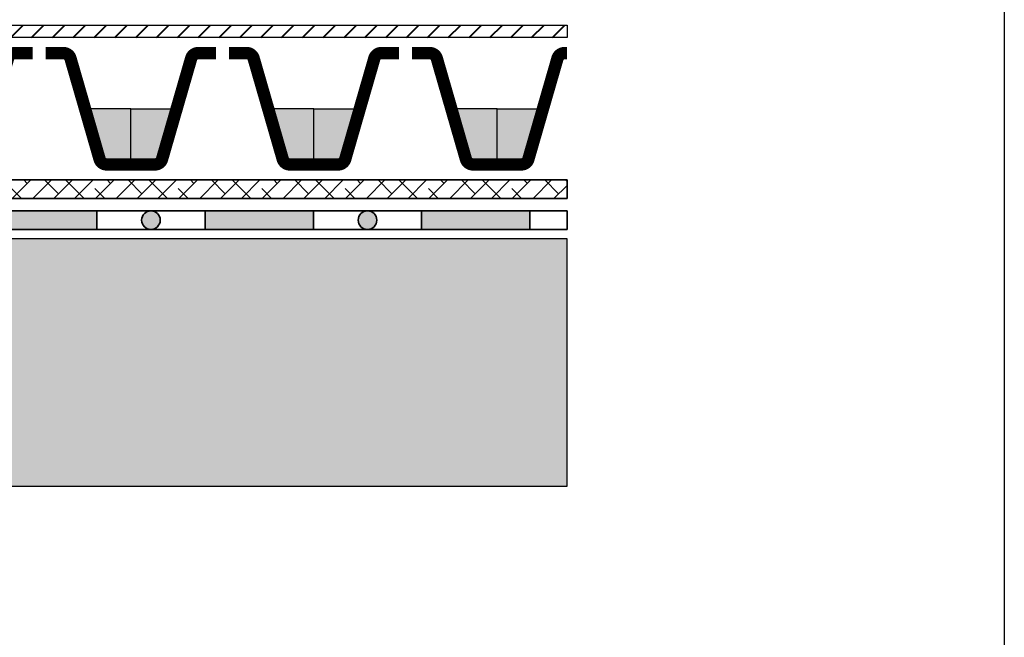
# Model space of a CAD drawing. Units: millimetres. Extents: x 0 to 120, y 0 to 163.
# Drawn here: x 88 to 120, y 52 to 72 of the extents above; entities that cross this region are included whole.
import ezdxf

# ---------------------------------------------------------------- set-up
doc = ezdxf.new("R2010")
doc.units = ezdxf.units.MM
doc.header["$MEASUREMENT"] = 0
for name, color, linetype, lineweight in [('Z_Abdichtung', 7, 'Continuous', 35), ('Z_FD', 7, 'Continuous', 0), ('Z_Schutzmatte', 7, 'Continuous', 35), ('Z_SF', 250, 'Continuous', 40)]:
    doc.layers.add(name, color=color, linetype=linetype, lineweight=lineweight)
doc.layers.add('Z_Layout', color=7, linetype='Continuous', plot=False)
doc.layers.add('Z_Schraffurrahmen', color=9, linetype='Continuous', plot=False)
doc.layers.add('Z_Tragschale', color=253, linetype='Continuous')
doc.layers.add('Z_Wasser', color=150, linetype='Continuous')

# ---------------------------------------------------------------- blocks, each defined once
blk = doc.blocks.new('Z_Abdichtung')
at = {"layer": 'Z_Abdichtung'}
for points in [[(-7.1e-15, 0.5999999999999944), (0, 0), (3.5, 0), (3.5, 0.5999999999999944)], [(5.260412323219867, 0.5999999999999944), (5.239587676780132, 0.5999999999999944, 0.4040881019449236), (4.949819360259802, 0.2999999999999971, 0.4040881019449236), (5.239587676780132, 0), (5.260412323219867, 0, 0.4040881019449236), (5.550180639740198, 0.2999999999999971, 0.4040881019449236)]]:
    blk.add_hatch(color=256, dxfattribs=at).paths.add_polyline_path(points)
blk.add_lwpolyline([(0, 0), (3.5, 0), (7, 0), (7, 0.5999999999999944), (3.5, 0.5999999999999944), (0, 0.5999999999999944)], close=True, dxfattribs=at)
blk.add_lwpolyline([(3.5, 0.5999999999999944), (3.5, 0)], dxfattribs=at)
blk.add_circle((5.25, 0.2999999999999971), 0.3001806397401959, dxfattribs=at)
blk = doc.blocks.new('Z_FD 40_m Wasser')
at = {"layer": 'Z_Wasser'}
h = blk.add_hatch(color=256, dxfattribs=at)
edge = h.paths.add_edge_path()
edge.add_line((1.480000000000003, 2), (1.010090584071093, 0.3733904833230071))
edge.add_arc((0.7795191801892104, 0.4399999999999795), 0.240000000000005, 270.00000000000364, 343.8865817669144, ccw=False)
edge.add_line((0.779519180189226, 0.1999999999999744), (2.842170943040401e-14, 0.2000000000000028))
edge.add_line((2.84e-14, 0.2000000000000028), (2.84e-14, 2))
edge.add_line((2.84e-14, 2), (1.480000000000003, 2))
h = blk.add_hatch(color=256, dxfattribs=at)
edge = h.paths.add_edge_path()
edge.add_line((4.439999999999955, 2), (4.909909415928865, 0.3733904833230071))
edge.add_arc((5.140480819810748, 0.4399999999999795), 0.2400000000000046, 196.1134182330856, 269.9999999999964)
edge.add_line((5.140480819810733, 0.1999999999999744), (5.91999999999993, 0.2000000000000028))
edge.add_line((5.91999999999993, 0.2000000000000028), (5.91999999999993, 2))
edge.add_line((5.91999999999993, 2), (4.439999999999955, 2))
at = {"layer": 'Z_FD', "const_width": 0.4}
for points in [[(2.751999999999981, 3.799999999999997), (2.180480819810753, 3.799999999999997, 0.3340451263068612), (1.949909415928885, 3.626609516676964), (1.010090584071079, 0.3733904833230071, -0.3340451263068604), (0.7795191801892117, 0.1999999999999744), (0, 0.2000000000000028)], [(3.167999999999963, 3.799999999999997), (3.739519180189176, 3.799999999999997, -0.3340451263068612), (3.970090584071044, 3.626609516676964), (4.909909415928865, 0.3733904833230071, 0.3340451263068604), (5.140480819810733, 0.1999999999999744), (5.91999999999993, 0.2000000000000028)]]:
    blk.add_lwpolyline(points, format="xyb", dxfattribs=at)
at = {"layer": 'Z_FD'}
for points in [[(0, 0.4000000000000057), (0, 0)], [(5.919999996374514, 0.3999999930482261), (5.919999996374514, -6.9517654e-09)]]:
    blk.add_lwpolyline(points, dxfattribs=at)
at = {"layer": 'Z_Schraffurrahmen'}
for points in [[(1.480000000000003, 2), (1.010090584071093, 0.3733904833230071, -0.3340451263068604), (0.779519180189226, 0.1999999999999744), (2.84e-14, 0.2000000000000028), (2.84e-14, 2)], [(4.439999999999955, 2), (4.909909415928865, 0.3733904833230071, 0.3340451263068604), (5.140480819810733, 0.1999999999999744), (5.91999999999993, 0.2000000000000028), (5.91999999999993, 2)]]:
    blk.add_lwpolyline(points, format="xyb", close=True, dxfattribs=at)

msp = doc.modelspace()

# ---------------------------------------------------------------- hatches: boundary and pattern name
at = {"layer": 'Z_Abdichtung'}
msp.add_hatch(color=256, dxfattribs=at).paths.add_polyline_path([(101.1673430615036, 65.59211306526494), (101.1673430615036, 64.99211306526493), (104.6673430615036, 64.99211306526493), (104.6673430615036, 65.59211306526494)])
at = {"layer": 'Z_Schutzmatte'}
h = msp.add_hatch(dxfattribs=at)
h.set_pattern_fill('ANSI38', color=256, scale=0.15, style=0)
h.set_pattern_definition([(45, (-64.13265693278379, -63.17197294463617), (-0.3367596045400932, 0.3367596045400933), []), (135, (-64.13265693278379, -63.17197294463617), (-1.010278813620279, 0.3367596045400933), [1.190625, -0.714375])])
h.paths.add_polyline_path([(53.16734306721622, 65.99211306526493), (53.16734306721622, 89.32802705536385), (53.76734306721619, 89.32802705536385), (53.76734306721619, 66.59211306526495), (105.8673430672162, 66.59211306526495), (105.8673430672162, 65.99211306526493)])
at = {"layer": 'Z_SF'}
h = msp.add_hatch(dxfattribs=at)
h.set_pattern_fill('ANSI31', color=256, scale=0.15, style=0)
h.set_pattern_definition([(45, (-64.13265693278379, -66.0078869347351), (-0.3367596045400932, 0.3367596045400933), [])])
h.paths.add_polyline_path([(53.76734306721619, 71.59211306526498), (105.8673430672162, 71.59211306526498), (105.8673430672162, 71.19211306526498), (53.76734306721619, 71.19211306526498)])
at = {"layer": 'Z_Tragschale'}
msp.add_hatch(color=256, dxfattribs=at).paths.add_polyline_path([(51.8673430672162, 91.32802705536389), (35.86734306721623, 91.32802705536389), (35.86734306721621, 52.69211306526493), (51.8673430672162, 52.69211306526493), (51.8673430672162, 56.69211306526493), (105.8673430672162, 56.69211306526493), (105.8673430672162, 64.69211306526492), (51.8673430672162, 64.69211306526492)])
at = {"layer": 'Z_Wasser'}
h = msp.add_hatch(color=256, dxfattribs=at)
edge = h.paths.add_edge_path()
edge.add_line((105.0878238543977, 68.89211307221674), (104.6179144384688, 67.26550355553977))
edge.add_arc((104.3873430345868, 67.33211307221674), 0.2400000000000039, 270.00000000000335, 343.8865817669142, ccw=False)
edge.add_line((104.3873430345868, 67.09211307221673), (103.6078238543977, 67.09211307221673))
edge.add_line((103.6078238543977, 67.09211307221673), (103.6078238543977, 68.89211307221674))
edge.add_line((103.6078238543977, 68.89211307221674), (105.0878238543977, 68.89211307221674))

# ---------------------------------------------------------------- linework, layer by layer
at = {"layer": 'Z_Abdichtung'}
for points in [[(101.1673430615036, 65.59211306526494), (104.6673430615036, 65.59211306526494), (104.6673430615036, 64.99211306526493), (101.1673430615036, 64.99211306526493)], [(105.8673430672162, 64.99211306526493), (104.6673430615036, 64.99211306526493), (104.6673430615036, 65.59211306526494), (105.8673430672162, 65.59211306526494)]]:
    msp.add_lwpolyline(points, close=True, dxfattribs=at)
at = {"layer": 'Z_FD', "const_width": 0.4}
msp.add_lwpolyline([(105.8673430672162, 70.69211307221674), (105.7883046742083, 70.69211307221674, 0.3340451263068612), (105.5577332703266, 70.51872258889371), (104.6179144384688, 67.26550355553977, -0.3340451263068604), (104.3873430345868, 67.09211307221673), (103.6078238543977, 67.09211307221673)], format="xyb", dxfattribs=at)
at = {"layer": 'Z_FD'}
msp.add_lwpolyline([(103.6078238543977, 67.29211307221675), (103.6078238543977, 66.89211307221674)], dxfattribs=at)
at = {"layer": 'Z_Layout'}
msp.add_lwpolyline([(19.99999981110979, 19.99999988625374), (19.99999981110979, 163.4999998862536), (119.9999998111097, 163.4999998862536), (119.9999998111097, 19.99999988625374), (19.99999981110979, 19.99999988625374)], dxfattribs=at)
at = {"layer": 'Z_Schraffurrahmen'}
msp.add_lwpolyline([(53.76734306721619, 71.59211306526498), (105.8673430672162, 71.59211306526498), (105.8673430672162, 71.19211306526498), (53.76734306721619, 71.19211306526498)], close=True, dxfattribs=at)
msp.add_lwpolyline([(105.0878238543977, 68.89211307221674), (104.6179144384688, 67.26550355553977, -0.3340451263068604), (104.3873430345868, 67.09211307221673), (103.6078238543977, 67.09211307221673), (103.6078238543977, 68.89211307221674)], format="xyb", close=True, dxfattribs=at)
at = {"layer": 'Z_Schutzmatte'}
msp.add_lwpolyline([(53.16734306721622, 65.99211306526493), (53.16734306721622, 89.32802705536385), (53.76734306721619, 89.32802705536385), (53.76734306721619, 66.59211306526495), (105.8673430672162, 66.59211306526495), (105.8673430672162, 65.99211306526493)], close=True, dxfattribs=at)
at = {"layer": 'Z_Tragschale'}
msp.add_lwpolyline([(51.8673430672162, 91.32802705536389), (35.86734306721623, 91.32802705536389), (35.86734306721621, 52.69211306526493), (51.8673430672162, 52.69211306526493), (51.8673430672162, 56.69211306526493), (105.8673430672162, 56.69211306526493), (105.8673430672162, 64.69211306526492), (51.8673430672162, 64.69211306526492)], close=True, dxfattribs=at)

# ---------------------------------------------------------------- block references
at = {"layer": 'Z_Abdichtung'}
for p in [(87.1673430615037, 64.99211306526493), (94.16734306150373, 64.99211306526493)]:
    msp.add_blockref('Z_Abdichtung', p, dxfattribs=at)
at = {"layer": 'Z_FD'}
for p in [(85.84782386527411, 66.8921130513614), (91.76782386164861, 66.89211304440968), (97.68782385802312, 66.89211304440968)]:
    msp.add_blockref('Z_FD 40_m Wasser', p, dxfattribs=at)

doc.saveas('drawing.dxf')
